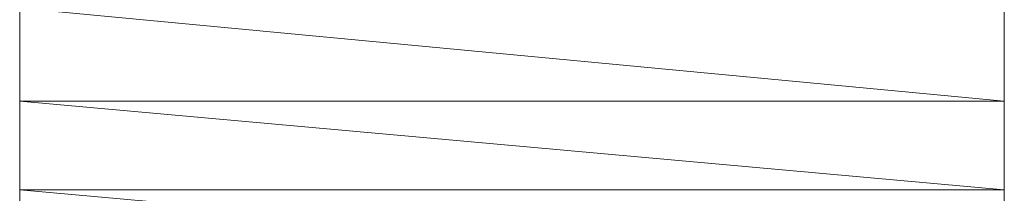
# Model space of a CAD drawing. Units: inches. Extents: x -463 to 616, y -326 to 292.
# Drawn here: x 106 to 106, y 143 to 144 of the extents above; entities that cross this region are included whole.
import ezdxf

# ---------------------------------------------------------------- set-up
doc = ezdxf.new("R2010")
doc.units = ezdxf.units.IN
doc.header["$MEASUREMENT"] = 0
doc.layers.add('图层 1', color=7, linetype='Continuous')

msp = doc.modelspace()

# ---------------------------------------------------------------- linework, layer by layer
at = {"layer": '图层 1', "lineweight": 0}
for points in [[(105.64557, 143.56441), (105.64557, 143.52218), (106.0932, 143.52218), (105.64557, 143.56441)], [(105.64557, 143.56441), (105.64557, 143.52218), (106.0932, 143.52218), (105.64557, 143.56441), (105.64557, 143.56441)], [(105.64557, 143.56441), (106.0932, 143.56441), (106.0932, 143.52218), (105.64557, 143.56441)], [(105.64557, 143.56441), (106.0932, 143.56441), (106.0932, 143.52218), (105.64557, 143.56441), (105.64557, 143.56441)], [(105.64557, 143.52218), (106.0932, 143.52218), (106.0932, 143.52218), (105.64557, 143.52218)], [(105.64557, 143.52218), (106.0932, 143.52218), (106.0932, 143.52218), (105.64557, 143.52218), (105.64557, 143.52218)], [(105.64557, 143.52218), (106.0932, 143.52218), (106.0932, 143.52218), (105.64557, 143.52218)], [(105.64557, 143.52218), (106.0932, 143.52218), (106.0932, 143.52218), (105.64557, 143.52218), (105.64557, 143.52218)], [(105.64557, 143.52218), (106.0932, 143.52218), (106.0932, 143.52218), (105.64557, 143.52218)], [(105.64557, 143.52218), (106.0932, 143.52218), (106.0932, 143.52218), (105.64557, 143.52218), (105.64557, 143.52218)], [(105.64557, 143.52218), (106.0932, 143.52218), (106.0932, 143.52218), (105.64557, 143.52218)], [(105.64557, 143.52218), (106.0932, 143.52218), (106.0932, 143.52218), (105.64557, 143.52218), (105.64557, 143.52218)], [(105.64557, 143.52218), (106.0932, 143.52218), (106.0932, 143.52218), (105.64557, 143.52218)], [(105.64557, 143.52218), (106.0932, 143.52218), (106.0932, 143.52218), (105.64557, 143.52218), (105.64557, 143.52218)], [(105.64557, 143.52218), (106.0932, 143.52218), (106.0932, 143.52218), (105.64557, 143.52218)], [(105.64557, 143.52218), (106.0932, 143.52218), (106.0932, 143.52218), (105.64557, 143.52218), (105.64557, 143.52218)], [(105.64557, 143.52218), (106.0932, 143.52218), (106.0932, 143.52218), (105.64557, 143.52218)], [(105.64557, 143.52218), (106.0932, 143.52218), (106.0932, 143.52218), (105.64557, 143.52218), (105.64557, 143.52218)], [(105.64557, 143.52218), (106.0932, 143.52218), (106.0932, 143.52218), (105.64557, 143.52218)], [(105.64557, 143.52218), (106.0932, 143.52218), (106.0932, 143.52218), (105.64557, 143.52218), (105.64557, 143.52218)], [(105.64557, 143.52218), (106.0932, 143.52218), (106.0932, 143.52218), (105.64557, 143.52218)], [(105.64557, 143.52218), (106.0932, 143.52218), (106.0932, 143.52218), (105.64557, 143.52218), (105.64557, 143.52218)], [(105.64557, 143.52218), (106.0932, 143.52218), (106.0932, 143.52218), (105.64557, 143.52218)], [(105.64557, 143.52218), (106.0932, 143.52218), (106.0932, 143.52218), (105.64557, 143.52218), (105.64557, 143.52218)], [(105.64557, 143.52218), (106.0932, 143.52218), (106.0932, 143.52218), (105.64557, 143.52218)], [(105.64557, 143.52218), (106.0932, 143.52218), (106.0932, 143.52218), (105.64557, 143.52218), (105.64557, 143.52218)], [(105.64557, 143.52218), (106.0932, 143.52218), (106.0932, 143.52218), (105.64557, 143.52218)], [(105.64557, 143.52218), (106.0932, 143.52218), (106.0932, 143.52218), (105.64557, 143.52218), (105.64557, 143.52218)], [(105.64557, 143.52218), (106.0932, 143.52218), (106.0932, 143.52218), (105.64557, 143.52218)], [(105.64557, 143.52218), (106.0932, 143.52218), (106.0932, 143.52218), (105.64557, 143.52218), (105.64557, 143.52218)], [(105.64557, 143.52218), (106.0932, 143.52218), (106.0932, 143.52218), (105.64557, 143.52218)], [(105.64557, 143.52218), (106.0932, 143.52218), (106.0932, 143.52218), (105.64557, 143.52218), (105.64557, 143.52218)], [(105.64557, 143.52218), (106.0932, 143.52218), (106.0932, 143.52218), (105.64557, 143.52218)], [(105.64557, 143.52218), (106.0932, 143.52218), (106.0932, 143.52218), (105.64557, 143.52218), (105.64557, 143.52218)], [(105.64557, 143.52218), (106.0932, 143.52218), (106.0932, 143.52218), (105.64557, 143.52218)], [(105.64557, 143.52218), (106.0932, 143.52218), (106.0932, 143.52218), (105.64557, 143.52218), (105.64557, 143.52218)], [(105.64557, 143.52218), (106.0932, 143.52218), (106.0932, 143.52218), (105.64557, 143.52218)], [(105.64557, 143.52218), (106.0932, 143.52218), (106.0932, 143.52218), (105.64557, 143.52218), (105.64557, 143.52218)], [(105.64557, 143.52218), (106.0932, 143.52218), (106.0932, 143.52218), (105.64557, 143.52218)], [(105.64557, 143.52218), (106.0932, 143.52218), (106.0932, 143.52218), (105.64557, 143.52218), (105.64557, 143.52218)], [(105.64557, 143.52218), (106.0932, 143.52218), (106.0932, 143.52218), (105.64557, 143.52218)], [(105.64557, 143.52218), (106.0932, 143.52218), (106.0932, 143.52218), (105.64557, 143.52218), (105.64557, 143.52218)], [(105.64557, 143.52218), (106.0932, 143.52218), (106.0932, 143.52218), (105.64557, 143.52218)], [(105.64557, 143.52218), (106.0932, 143.52218), (106.0932, 143.52218), (105.64557, 143.52218), (105.64557, 143.52218)], [(105.64557, 143.52218), (106.0932, 143.52218), (106.0932, 143.52218), (105.64557, 143.52218)], [(105.64557, 143.52218), (106.0932, 143.52218), (106.0932, 143.52218), (105.64557, 143.52218), (105.64557, 143.52218)], [(105.64557, 143.52218), (106.0932, 143.52218), (106.0932, 143.52218), (105.64557, 143.52218)], [(105.64557, 143.52218), (106.0932, 143.52218), (106.0932, 143.52218), (105.64557, 143.52218), (105.64557, 143.52218)], [(105.64557, 143.52218), (106.0932, 143.52218), (106.0932, 143.52218), (105.64557, 143.52218)], [(105.64557, 143.52218), (106.0932, 143.52218), (106.0932, 143.52218), (105.64557, 143.52218), (105.64557, 143.52218)], [(105.64557, 143.52218), (106.0932, 143.52218), (106.0932, 143.52218), (105.64557, 143.52218)], [(105.64557, 143.52218), (106.0932, 143.52218), (106.0932, 143.52218), (105.64557, 143.52218), (105.64557, 143.52218)], [(105.64557, 143.52218), (106.0932, 143.52218), (106.0932, 143.52218), (105.64557, 143.52218)], [(105.64557, 143.52218), (106.0932, 143.52218), (106.0932, 143.52218), (105.64557, 143.52218), (105.64557, 143.52218)], [(105.64557, 143.52218), (106.0932, 143.52218), (106.0932, 143.52218), (105.64557, 143.52218)], [(105.64557, 143.52218), (106.0932, 143.52218), (106.0932, 143.52218), (105.64557, 143.52218), (105.64557, 143.52218)], [(105.64557, 143.52218), (106.0932, 143.52218), (106.0932, 143.52218), (105.64557, 143.52218)], [(105.64557, 143.52218), (106.0932, 143.52218), (106.0932, 143.52218), (105.64557, 143.52218), (105.64557, 143.52218)], [(105.64557, 143.52218), (106.0932, 143.52218), (106.0932, 143.52218), (105.64557, 143.52218)], [(105.64557, 143.52218), (106.0932, 143.52218), (106.0932, 143.52218), (105.64557, 143.52218), (105.64557, 143.52218)], [(105.64557, 143.52218), (106.0932, 143.52218), (106.0932, 143.52218), (105.64557, 143.52218)], [(105.64557, 143.52218), (106.0932, 143.52218), (106.0932, 143.52218), (105.64557, 143.52218), (105.64557, 143.52218)], [(105.64557, 143.52218), (106.0932, 143.52218), (106.0932, 143.52218), (105.64557, 143.52218)], [(105.64557, 143.52218), (106.0932, 143.52218), (106.0932, 143.52218), (105.64557, 143.52218), (105.64557, 143.52218)], [(105.64557, 143.52218), (106.0932, 143.52218), (106.0932, 143.52218), (105.64557, 143.52218)], [(105.64557, 143.52218), (106.0932, 143.52218), (106.0932, 143.52218), (105.64557, 143.52218), (105.64557, 143.52218)], [(105.64557, 143.52218), (106.0932, 143.52218), (106.0932, 143.52218), (105.64557, 143.52218)], [(105.64557, 143.52218), (106.0932, 143.52218), (106.0932, 143.52218), (105.64557, 143.52218), (105.64557, 143.52218)], [(105.64557, 143.52218), (106.0932, 143.52218), (106.0932, 143.52218), (105.64557, 143.52218)], [(105.64557, 143.52218), (106.0932, 143.52218), (106.0932, 143.52218), (105.64557, 143.52218), (105.64557, 143.52218)], [(105.64557, 143.52218), (106.0932, 143.52218), (106.0932, 143.52218), (105.64557, 143.52218)], [(105.64557, 143.52218), (106.0932, 143.52218), (106.0932, 143.52218), (105.64557, 143.52218), (105.64557, 143.52218)], [(105.64557, 143.52218), (106.0932, 143.52218), (106.0932, 143.52218), (105.64557, 143.52218)], [(105.64557, 143.52218), (106.0932, 143.52218), (106.0932, 143.52218), (105.64557, 143.52218), (105.64557, 143.52218)], [(105.64557, 143.52218), (106.0932, 143.52218), (106.0932, 143.52218), (105.64557, 143.52218)], [(105.64557, 143.52218), (106.0932, 143.52218), (106.0932, 143.52218), (105.64557, 143.52218), (105.64557, 143.52218)], [(105.64557, 143.52218), (105.64557, 143.48206), (106.0932, 143.48206), (105.64557, 143.52218)], [(105.64557, 143.52218), (105.64557, 143.48206), (106.0932, 143.48206), (105.64557, 143.52218), (105.64557, 143.52218)], [(105.64557, 143.52218), (106.0932, 143.52218), (106.0932, 143.48206), (105.64557, 143.52218)], [(105.64557, 143.52218), (106.0932, 143.52218), (106.0932, 143.48206), (105.64557, 143.52218), (105.64557, 143.52218)], [(105.64557, 143.48206), (106.0932, 143.48206), (106.0932, 143.48206), (105.64557, 143.48206)], [(105.64557, 143.48206), (106.0932, 143.48206), (106.0932, 143.48206), (105.64557, 143.48206), (105.64557, 143.48206)], [(105.64557, 143.48206), (106.0932, 143.48206), (106.0932, 143.48206), (105.64557, 143.48206)], [(105.64557, 143.48206), (106.0932, 143.48206), (106.0932, 143.48206), (105.64557, 143.48206), (105.64557, 143.48206)], [(105.64557, 143.48206), (106.0932, 143.48206), (106.0932, 143.48206), (105.64557, 143.48206)], [(105.64557, 143.48206), (106.0932, 143.48206), (106.0932, 143.48206), (105.64557, 143.48206), (105.64557, 143.48206)], [(105.64557, 143.48206), (106.0932, 143.48206), (106.0932, 143.48206), (105.64557, 143.48206)], [(105.64557, 143.48206), (106.0932, 143.48206), (106.0932, 143.48206), (105.64557, 143.48206), (105.64557, 143.48206)], [(105.64557, 143.48206), (106.0932, 143.48206), (106.0932, 143.48206), (105.64557, 143.48206)], [(105.64557, 143.48206), (106.0932, 143.48206), (106.0932, 143.48206), (105.64557, 143.48206), (105.64557, 143.48206)], [(105.64557, 143.48206), (106.0932, 143.48206), (106.0932, 143.48206), (105.64557, 143.48206)], [(105.64557, 143.48206), (106.0932, 143.48206), (106.0932, 143.48206), (105.64557, 143.48206), (105.64557, 143.48206)], [(105.64557, 143.48206), (106.0932, 143.48206), (106.0932, 143.48206), (105.64557, 143.48206)], [(105.64557, 143.48206), (106.0932, 143.48206), (106.0932, 143.48206), (105.64557, 143.48206), (105.64557, 143.48206)], [(105.64557, 143.48206), (106.0932, 143.48206), (106.0932, 143.48206), (105.64557, 143.48206)], [(105.64557, 143.48206), (106.0932, 143.48206), (106.0932, 143.48206), (105.64557, 143.48206), (105.64557, 143.48206)], [(105.64557, 143.48206), (106.0932, 143.48206), (106.0932, 143.48206), (105.64557, 143.48206)], [(105.64557, 143.48206), (106.0932, 143.48206), (106.0932, 143.48206), (105.64557, 143.48206), (105.64557, 143.48206)], [(105.64557, 143.48206), (106.0932, 143.48206), (106.0932, 143.48206), (105.64557, 143.48206)], [(105.64557, 143.48206), (106.0932, 143.48206), (106.0932, 143.48206), (105.64557, 143.48206), (105.64557, 143.48206)], [(105.64557, 143.48206), (106.0932, 143.48206), (106.0932, 143.48206), (105.64557, 143.48206)], [(105.64557, 143.48206), (106.0932, 143.48206), (106.0932, 143.48206), (105.64557, 143.48206), (105.64557, 143.48206)], [(105.64557, 143.48206), (106.0932, 143.48206), (106.0932, 143.48206), (105.64557, 143.48206)], [(105.64557, 143.48206), (106.0932, 143.48206), (106.0932, 143.48206), (105.64557, 143.48206), (105.64557, 143.48206)], [(105.64557, 143.48206), (106.0932, 143.48206), (106.0932, 143.48206), (105.64557, 143.48206)], [(105.64557, 143.48206), (106.0932, 143.48206), (106.0932, 143.48206), (105.64557, 143.48206), (105.64557, 143.48206)], [(105.64557, 143.48206), (106.0932, 143.48206), (106.0932, 143.48206), (105.64557, 143.48206)], [(105.64557, 143.48206), (106.0932, 143.48206), (106.0932, 143.48206), (105.64557, 143.48206), (105.64557, 143.48206)], [(105.64557, 143.48206), (106.0932, 143.48206), (106.0932, 143.48206), (105.64557, 143.48206)], [(105.64557, 143.48206), (106.0932, 143.48206), (106.0932, 143.48206), (105.64557, 143.48206), (105.64557, 143.48206)], [(105.64557, 143.48206), (106.0932, 143.48206), (106.0932, 143.48206), (105.64557, 143.48206)], [(105.64557, 143.48206), (106.0932, 143.48206), (106.0932, 143.48206), (105.64557, 143.48206), (105.64557, 143.48206)], [(105.64557, 143.48206), (106.0932, 143.48206), (106.0932, 143.48206), (105.64557, 143.48206)], [(105.64557, 143.48206), (106.0932, 143.48206), (106.0932, 143.48206), (105.64557, 143.48206), (105.64557, 143.48206)], [(105.64557, 143.48206), (106.0932, 143.48206), (106.0932, 143.48206), (105.64557, 143.48206)], [(105.64557, 143.48206), (106.0932, 143.48206), (106.0932, 143.48206), (105.64557, 143.48206), (105.64557, 143.48206)], [(105.64557, 143.48206), (106.0932, 143.48206), (106.0932, 143.48206), (105.64557, 143.48206)], [(105.64557, 143.48206), (106.0932, 143.48206), (106.0932, 143.48206), (105.64557, 143.48206), (105.64557, 143.48206)], [(105.64557, 143.48206), (106.0932, 143.48206), (106.0932, 143.48206), (105.64557, 143.48206)], [(105.64557, 143.48206), (106.0932, 143.48206), (106.0932, 143.48206), (105.64557, 143.48206), (105.64557, 143.48206)], [(105.64557, 143.48206), (105.64557, 143.44194), (106.0932, 143.44194), (105.64557, 143.48206)], [(105.64557, 143.48206), (105.64557, 143.44194), (106.0932, 143.44194), (105.64557, 143.48206), (105.64557, 143.48206)], [(105.64557, 143.48206), (106.0932, 143.48206), (106.0932, 143.44194), (105.64557, 143.48206)], [(105.64557, 143.48206), (106.0932, 143.48206), (106.0932, 143.44194), (105.64557, 143.48206), (105.64557, 143.48206)]]:
    msp.add_lwpolyline(points, dxfattribs=at)
for points, knots in [([(105.64557, 143.52218), (105.64557, 143.52218), (105.64557, 143.52218), (105.64557, 143.52218), (105.64557, 143.52218), (106.0932, 143.52218), (106.0932, 143.52218), (106.0932, 143.52218), (105.64557, 143.52218), (105.64557, 143.52218)], [0, 0, 0, 0, 1, 1, 1, 2, 2, 2, 3, 3, 3, 3]), ([(105.64557, 143.52218), (105.64557, 143.52218), (105.64557, 143.52218), (105.64557, 143.52218), (105.64557, 143.52218), (106.0932, 143.52218), (106.0932, 143.52218), (106.0932, 143.52218), (105.64557, 143.52218), (105.64557, 143.52218), (105.64557, 143.52218), (105.64557, 143.52218), (105.64557, 143.52218)], [0, 0, 0, 0, 1, 1, 1, 2, 2, 2, 3, 3, 3, 4, 4, 4, 4]), ([(105.64557, 143.52218), (105.64557, 143.52218), (105.64557, 143.52218), (105.64557, 143.52218), (105.64557, 143.52218), (106.0932, 143.52218), (106.0932, 143.52218), (106.0932, 143.52218), (105.64557, 143.52218), (105.64557, 143.52218)], [0, 0, 0, 0, 1, 1, 1, 2, 2, 2, 3, 3, 3, 3]), ([(105.64557, 143.52218), (105.64557, 143.52218), (105.64557, 143.52218), (105.64557, 143.52218), (105.64557, 143.52218), (106.0932, 143.52218), (106.0932, 143.52218), (106.0932, 143.52218), (105.64557, 143.52218), (105.64557, 143.52218), (105.64557, 143.52218), (105.64557, 143.52218), (105.64557, 143.52218)], [0, 0, 0, 0, 1, 1, 1, 2, 2, 2, 3, 3, 3, 4, 4, 4, 4]), ([(105.64557, 143.52218), (105.64557, 143.52218), (105.64557, 143.52218), (105.64557, 143.52218), (105.64557, 143.52218), (106.0932, 143.52218), (106.0932, 143.52218), (106.0932, 143.52218), (105.64557, 143.52218), (105.64557, 143.52218)], [0, 0, 0, 0, 1, 1, 1, 2, 2, 2, 3, 3, 3, 3]), ([(105.64557, 143.52218), (105.64557, 143.52218), (105.64557, 143.52218), (105.64557, 143.52218), (105.64557, 143.52218), (106.0932, 143.52218), (106.0932, 143.52218), (106.0932, 143.52218), (105.64557, 143.52218), (105.64557, 143.52218), (105.64557, 143.52218), (105.64557, 143.52218), (105.64557, 143.52218)], [0, 0, 0, 0, 1, 1, 1, 2, 2, 2, 3, 3, 3, 4, 4, 4, 4]), ([(105.64557, 143.52218), (105.64557, 143.52218), (105.64557, 143.52218), (105.64557, 143.52218), (105.64557, 143.52218), (106.0932, 143.52218), (106.0932, 143.52218), (106.0932, 143.52218), (105.64557, 143.52218), (105.64557, 143.52218)], [0, 0, 0, 0, 1, 1, 1, 2, 2, 2, 3, 3, 3, 3]), ([(105.64557, 143.52218), (105.64557, 143.52218), (105.64557, 143.52218), (105.64557, 143.52218), (105.64557, 143.52218), (106.0932, 143.52218), (106.0932, 143.52218), (106.0932, 143.52218), (105.64557, 143.52218), (105.64557, 143.52218), (105.64557, 143.52218), (105.64557, 143.52218), (105.64557, 143.52218)], [0, 0, 0, 0, 1, 1, 1, 2, 2, 2, 3, 3, 3, 4, 4, 4, 4]), ([(105.64557, 143.52218), (105.64557, 143.52218), (105.64557, 143.52218), (105.64557, 143.52218), (105.64557, 143.52218), (106.0932, 143.52218), (106.0932, 143.52218), (106.0932, 143.52218), (105.64557, 143.52218), (105.64557, 143.52218)], [0, 0, 0, 0, 1, 1, 1, 2, 2, 2, 3, 3, 3, 3]), ([(105.64557, 143.52218), (105.64557, 143.52218), (105.64557, 143.52218), (105.64557, 143.52218), (105.64557, 143.52218), (106.0932, 143.52218), (106.0932, 143.52218), (106.0932, 143.52218), (105.64557, 143.52218), (105.64557, 143.52218), (105.64557, 143.52218), (105.64557, 143.52218), (105.64557, 143.52218)], [0, 0, 0, 0, 1, 1, 1, 2, 2, 2, 3, 3, 3, 4, 4, 4, 4]), ([(105.64557, 143.52218), (105.64557, 143.52218), (105.64557, 143.52218), (105.64557, 143.52218), (105.64557, 143.52218), (106.0932, 143.52218), (106.0932, 143.52218), (106.0932, 143.52218), (105.64557, 143.52218), (105.64557, 143.52218)], [0, 0, 0, 0, 1, 1, 1, 2, 2, 2, 3, 3, 3, 3]), ([(105.64557, 143.52218), (105.64557, 143.52218), (105.64557, 143.52218), (105.64557, 143.52218), (105.64557, 143.52218), (106.0932, 143.52218), (106.0932, 143.52218), (106.0932, 143.52218), (105.64557, 143.52218), (105.64557, 143.52218), (105.64557, 143.52218), (105.64557, 143.52218), (105.64557, 143.52218)], [0, 0, 0, 0, 1, 1, 1, 2, 2, 2, 3, 3, 3, 4, 4, 4, 4]), ([(105.64557, 143.52218), (105.64557, 143.52218), (105.64557, 143.52218), (105.64557, 143.52218), (105.64557, 143.52218), (106.0932, 143.52218), (106.0932, 143.52218), (106.0932, 143.52218), (105.64557, 143.52218), (105.64557, 143.52218)], [0, 0, 0, 0, 1, 1, 1, 2, 2, 2, 3, 3, 3, 3]), ([(105.64557, 143.52218), (105.64557, 143.52218), (105.64557, 143.52218), (105.64557, 143.52218), (105.64557, 143.52218), (106.0932, 143.52218), (106.0932, 143.52218), (106.0932, 143.52218), (105.64557, 143.52218), (105.64557, 143.52218), (105.64557, 143.52218), (105.64557, 143.52218), (105.64557, 143.52218)], [0, 0, 0, 0, 1, 1, 1, 2, 2, 2, 3, 3, 3, 4, 4, 4, 4]), ([(105.64557, 143.52218), (105.64557, 143.52218), (105.64557, 143.52218), (105.64557, 143.52218), (105.64557, 143.52218), (106.0932, 143.52218), (106.0932, 143.52218), (106.0932, 143.52218), (105.64557, 143.52218), (105.64557, 143.52218)], [0, 0, 0, 0, 1, 1, 1, 2, 2, 2, 3, 3, 3, 3]), ([(105.64557, 143.52218), (105.64557, 143.52218), (105.64557, 143.52218), (105.64557, 143.52218), (105.64557, 143.52218), (106.0932, 143.52218), (106.0932, 143.52218), (106.0932, 143.52218), (105.64557, 143.52218), (105.64557, 143.52218), (105.64557, 143.52218), (105.64557, 143.52218), (105.64557, 143.52218)], [0, 0, 0, 0, 1, 1, 1, 2, 2, 2, 3, 3, 3, 4, 4, 4, 4]), ([(105.64557, 143.52218), (105.64557, 143.52218), (105.64557, 143.52218), (105.64557, 143.52218), (105.64557, 143.52218), (106.0932, 143.52218), (106.0932, 143.52218), (106.0932, 143.52218), (105.64557, 143.52218), (105.64557, 143.52218)], [0, 0, 0, 0, 1, 1, 1, 2, 2, 2, 3, 3, 3, 3]), ([(105.64557, 143.52218), (105.64557, 143.52218), (105.64557, 143.52218), (105.64557, 143.52218), (105.64557, 143.52218), (106.0932, 143.52218), (106.0932, 143.52218), (106.0932, 143.52218), (105.64557, 143.52218), (105.64557, 143.52218), (105.64557, 143.52218), (105.64557, 143.52218), (105.64557, 143.52218)], [0, 0, 0, 0, 1, 1, 1, 2, 2, 2, 3, 3, 3, 4, 4, 4, 4]), ([(105.64557, 143.52218), (105.64557, 143.52218), (105.64557, 143.52218), (105.64557, 143.52218), (105.64557, 143.52218), (106.0932, 143.52218), (106.0932, 143.52218), (106.0932, 143.52218), (105.64557, 143.52218), (105.64557, 143.52218)], [0, 0, 0, 0, 1, 1, 1, 2, 2, 2, 3, 3, 3, 3]), ([(105.64557, 143.52218), (105.64557, 143.52218), (105.64557, 143.52218), (105.64557, 143.52218), (105.64557, 143.52218), (106.0932, 143.52218), (106.0932, 143.52218), (106.0932, 143.52218), (105.64557, 143.52218), (105.64557, 143.52218), (105.64557, 143.52218), (105.64557, 143.52218), (105.64557, 143.52218)], [0, 0, 0, 0, 1, 1, 1, 2, 2, 2, 3, 3, 3, 4, 4, 4, 4]), ([(105.64557, 143.52218), (105.64557, 143.52218), (105.64557, 143.52218), (105.64557, 143.52218), (105.64557, 143.52218), (106.0932, 143.52218), (106.0932, 143.52218), (106.0932, 143.52218), (105.64557, 143.52218), (105.64557, 143.52218)], [0, 0, 0, 0, 1, 1, 1, 2, 2, 2, 3, 3, 3, 3]), ([(105.64557, 143.52218), (105.64557, 143.52218), (105.64557, 143.52218), (105.64557, 143.52218), (105.64557, 143.52218), (106.0932, 143.52218), (106.0932, 143.52218), (106.0932, 143.52218), (105.64557, 143.52218), (105.64557, 143.52218), (105.64557, 143.52218), (105.64557, 143.52218), (105.64557, 143.52218)], [0, 0, 0, 0, 1, 1, 1, 2, 2, 2, 3, 3, 3, 4, 4, 4, 4]), ([(105.64557, 143.52218), (105.64557, 143.52218), (105.64557, 143.52218), (105.64557, 143.52218), (105.64557, 143.52218), (106.0932, 143.52218), (106.0932, 143.52218), (106.0932, 143.52218), (105.64557, 143.52218), (105.64557, 143.52218)], [0, 0, 0, 0, 1, 1, 1, 2, 2, 2, 3, 3, 3, 3]), ([(105.64557, 143.52218), (105.64557, 143.52218), (105.64557, 143.52218), (105.64557, 143.52218), (105.64557, 143.52218), (106.0932, 143.52218), (106.0932, 143.52218), (106.0932, 143.52218), (105.64557, 143.52218), (105.64557, 143.52218), (105.64557, 143.52218), (105.64557, 143.52218), (105.64557, 143.52218)], [0, 0, 0, 0, 1, 1, 1, 2, 2, 2, 3, 3, 3, 4, 4, 4, 4]), ([(105.64557, 143.52218), (105.64557, 143.52218), (105.64557, 143.52218), (105.64557, 143.52218), (105.64557, 143.52218), (106.0932, 143.52218), (106.0932, 143.52218), (106.0932, 143.52218), (105.64557, 143.52218), (105.64557, 143.52218)], [0, 0, 0, 0, 1, 1, 1, 2, 2, 2, 3, 3, 3, 3]), ([(105.64557, 143.52218), (105.64557, 143.52218), (105.64557, 143.52218), (105.64557, 143.52218), (105.64557, 143.52218), (106.0932, 143.52218), (106.0932, 143.52218), (106.0932, 143.52218), (105.64557, 143.52218), (105.64557, 143.52218), (105.64557, 143.52218), (105.64557, 143.52218), (105.64557, 143.52218)], [0, 0, 0, 0, 1, 1, 1, 2, 2, 2, 3, 3, 3, 4, 4, 4, 4]), ([(105.64557, 143.52218), (105.64557, 143.52218), (105.64557, 143.52218), (105.64557, 143.52218), (105.64557, 143.52218), (106.0932, 143.52218), (106.0932, 143.52218), (106.0932, 143.52218), (105.64557, 143.52218), (105.64557, 143.52218)], [0, 0, 0, 0, 1, 1, 1, 2, 2, 2, 3, 3, 3, 3]), ([(105.64557, 143.52218), (105.64557, 143.52218), (105.64557, 143.52218), (105.64557, 143.52218), (105.64557, 143.52218), (106.0932, 143.52218), (106.0932, 143.52218), (106.0932, 143.52218), (105.64557, 143.52218), (105.64557, 143.52218), (105.64557, 143.52218), (105.64557, 143.52218), (105.64557, 143.52218)], [0, 0, 0, 0, 1, 1, 1, 2, 2, 2, 3, 3, 3, 4, 4, 4, 4]), ([(105.64557, 143.52218), (105.64557, 143.52218), (105.64557, 143.52218), (105.64557, 143.52218), (105.64557, 143.52218), (106.0932, 143.52218), (106.0932, 143.52218), (106.0932, 143.52218), (105.64557, 143.52218), (105.64557, 143.52218)], [0, 0, 0, 0, 1, 1, 1, 2, 2, 2, 3, 3, 3, 3]), ([(105.64557, 143.52218), (105.64557, 143.52218), (105.64557, 143.52218), (105.64557, 143.52218), (105.64557, 143.52218), (106.0932, 143.52218), (106.0932, 143.52218), (106.0932, 143.52218), (105.64557, 143.52218), (105.64557, 143.52218), (105.64557, 143.52218), (105.64557, 143.52218), (105.64557, 143.52218)], [0, 0, 0, 0, 1, 1, 1, 2, 2, 2, 3, 3, 3, 4, 4, 4, 4]), ([(105.64557, 143.52218), (105.64557, 143.52218), (105.64557, 143.52218), (105.64557, 143.52218), (105.64557, 143.52218), (106.0932, 143.52218), (106.0932, 143.52218), (106.0932, 143.52218), (105.64557, 143.52218), (105.64557, 143.52218)], [0, 0, 0, 0, 1, 1, 1, 2, 2, 2, 3, 3, 3, 3]), ([(105.64557, 143.52218), (105.64557, 143.52218), (105.64557, 143.52218), (105.64557, 143.52218), (105.64557, 143.52218), (106.0932, 143.52218), (106.0932, 143.52218), (106.0932, 143.52218), (105.64557, 143.52218), (105.64557, 143.52218), (105.64557, 143.52218), (105.64557, 143.52218), (105.64557, 143.52218)], [0, 0, 0, 0, 1, 1, 1, 2, 2, 2, 3, 3, 3, 4, 4, 4, 4]), ([(105.64557, 143.52218), (105.64557, 143.52218), (105.64557, 143.52218), (105.64557, 143.52218), (105.64557, 143.52218), (106.0932, 143.52218), (106.0932, 143.52218), (106.0932, 143.52218), (105.64557, 143.52218), (105.64557, 143.52218)], [0, 0, 0, 0, 1, 1, 1, 2, 2, 2, 3, 3, 3, 3]), ([(105.64557, 143.52218), (105.64557, 143.52218), (105.64557, 143.52218), (105.64557, 143.52218), (105.64557, 143.52218), (106.0932, 143.52218), (106.0932, 143.52218), (106.0932, 143.52218), (105.64557, 143.52218), (105.64557, 143.52218), (105.64557, 143.52218), (105.64557, 143.52218), (105.64557, 143.52218)], [0, 0, 0, 0, 1, 1, 1, 2, 2, 2, 3, 3, 3, 4, 4, 4, 4]), ([(105.64557, 143.52218), (105.64557, 143.52218), (105.64557, 143.52218), (105.64557, 143.52218), (105.64557, 143.52218), (106.0932, 143.52218), (106.0932, 143.52218), (106.0932, 143.52218), (105.64557, 143.52218), (105.64557, 143.52218)], [0, 0, 0, 0, 1, 1, 1, 2, 2, 2, 3, 3, 3, 3]), ([(105.64557, 143.52218), (105.64557, 143.52218), (105.64557, 143.52218), (105.64557, 143.52218), (105.64557, 143.52218), (106.0932, 143.52218), (106.0932, 143.52218), (106.0932, 143.52218), (105.64557, 143.52218), (105.64557, 143.52218), (105.64557, 143.52218), (105.64557, 143.52218), (105.64557, 143.52218)], [0, 0, 0, 0, 1, 1, 1, 2, 2, 2, 3, 3, 3, 4, 4, 4, 4]), ([(105.64557, 143.52218), (105.64557, 143.52218), (105.64557, 143.52218), (105.64557, 143.52218), (105.64557, 143.52218), (106.0932, 143.52218), (106.0932, 143.52218), (106.0932, 143.52218), (105.64557, 143.52218), (105.64557, 143.52218)], [0, 0, 0, 0, 1, 1, 1, 2, 2, 2, 3, 3, 3, 3]), ([(105.64557, 143.52218), (105.64557, 143.52218), (105.64557, 143.52218), (105.64557, 143.52218), (105.64557, 143.52218), (106.0932, 143.52218), (106.0932, 143.52218), (106.0932, 143.52218), (105.64557, 143.52218), (105.64557, 143.52218), (105.64557, 143.52218), (105.64557, 143.52218), (105.64557, 143.52218)], [0, 0, 0, 0, 1, 1, 1, 2, 2, 2, 3, 3, 3, 4, 4, 4, 4]), ([(105.64557, 143.52218), (105.64557, 143.52218), (105.64557, 143.52218), (105.64557, 143.52218), (105.64557, 143.52218), (106.0932, 143.52218), (106.0932, 143.52218), (106.0932, 143.52218), (105.64557, 143.52218), (105.64557, 143.52218)], [0, 0, 0, 0, 1, 1, 1, 2, 2, 2, 3, 3, 3, 3]), ([(105.64557, 143.52218), (105.64557, 143.52218), (105.64557, 143.52218), (105.64557, 143.52218), (105.64557, 143.52218), (106.0932, 143.52218), (106.0932, 143.52218), (106.0932, 143.52218), (105.64557, 143.52218), (105.64557, 143.52218), (105.64557, 143.52218), (105.64557, 143.52218), (105.64557, 143.52218)], [0, 0, 0, 0, 1, 1, 1, 2, 2, 2, 3, 3, 3, 4, 4, 4, 4]), ([(105.64557, 143.52218), (105.64557, 143.52218), (105.64557, 143.52218), (105.64557, 143.52218), (105.64557, 143.52218), (106.0932, 143.52218), (106.0932, 143.52218), (106.0932, 143.52218), (105.64557, 143.52218), (105.64557, 143.52218)], [0, 0, 0, 0, 1, 1, 1, 2, 2, 2, 3, 3, 3, 3]), ([(105.64557, 143.52218), (105.64557, 143.52218), (105.64557, 143.52218), (105.64557, 143.52218), (105.64557, 143.52218), (106.0932, 143.52218), (106.0932, 143.52218), (106.0932, 143.52218), (105.64557, 143.52218), (105.64557, 143.52218), (105.64557, 143.52218), (105.64557, 143.52218), (105.64557, 143.52218)], [0, 0, 0, 0, 1, 1, 1, 2, 2, 2, 3, 3, 3, 4, 4, 4, 4]), ([(105.64557, 143.52218), (105.64557, 143.52218), (105.64557, 143.52218), (105.64557, 143.52218), (105.64557, 143.52218), (106.0932, 143.52218), (106.0932, 143.52218), (106.0932, 143.52218), (105.64557, 143.52218), (105.64557, 143.52218)], [0, 0, 0, 0, 1, 1, 1, 2, 2, 2, 3, 3, 3, 3]), ([(105.64557, 143.52218), (105.64557, 143.52218), (105.64557, 143.52218), (105.64557, 143.52218), (105.64557, 143.52218), (106.0932, 143.52218), (106.0932, 143.52218), (106.0932, 143.52218), (105.64557, 143.52218), (105.64557, 143.52218), (105.64557, 143.52218), (105.64557, 143.52218), (105.64557, 143.52218)], [0, 0, 0, 0, 1, 1, 1, 2, 2, 2, 3, 3, 3, 4, 4, 4, 4]), ([(105.64557, 143.52218), (105.64557, 143.52218), (105.64557, 143.52218), (105.64557, 143.52218), (105.64557, 143.52218), (106.0932, 143.52218), (106.0932, 143.52218), (106.0932, 143.52218), (105.64557, 143.52218), (105.64557, 143.52218)], [0, 0, 0, 0, 1, 1, 1, 2, 2, 2, 3, 3, 3, 3]), ([(105.64557, 143.52218), (105.64557, 143.52218), (105.64557, 143.52218), (105.64557, 143.52218), (105.64557, 143.52218), (106.0932, 143.52218), (106.0932, 143.52218), (106.0932, 143.52218), (105.64557, 143.52218), (105.64557, 143.52218), (105.64557, 143.52218), (105.64557, 143.52218), (105.64557, 143.52218)], [0, 0, 0, 0, 1, 1, 1, 2, 2, 2, 3, 3, 3, 4, 4, 4, 4]), ([(105.64557, 143.52218), (105.64557, 143.52218), (105.64557, 143.52218), (105.64557, 143.52218), (105.64557, 143.52218), (106.0932, 143.52218), (106.0932, 143.52218), (106.0932, 143.52218), (105.64557, 143.52218), (105.64557, 143.52218)], [0, 0, 0, 0, 1, 1, 1, 2, 2, 2, 3, 3, 3, 3]), ([(105.64557, 143.52218), (105.64557, 143.52218), (105.64557, 143.52218), (105.64557, 143.52218), (105.64557, 143.52218), (106.0932, 143.52218), (106.0932, 143.52218), (106.0932, 143.52218), (105.64557, 143.52218), (105.64557, 143.52218), (105.64557, 143.52218), (105.64557, 143.52218), (105.64557, 143.52218)], [0, 0, 0, 0, 1, 1, 1, 2, 2, 2, 3, 3, 3, 4, 4, 4, 4]), ([(105.64557, 143.52218), (105.64557, 143.52218), (105.64557, 143.52218), (105.64557, 143.52218), (105.64557, 143.52218), (106.0932, 143.52218), (106.0932, 143.52218), (106.0932, 143.52218), (105.64557, 143.52218), (105.64557, 143.52218)], [0, 0, 0, 0, 1, 1, 1, 2, 2, 2, 3, 3, 3, 3]), ([(105.64557, 143.52218), (105.64557, 143.52218), (105.64557, 143.52218), (105.64557, 143.52218), (105.64557, 143.52218), (106.0932, 143.52218), (106.0932, 143.52218), (106.0932, 143.52218), (105.64557, 143.52218), (105.64557, 143.52218), (105.64557, 143.52218), (105.64557, 143.52218), (105.64557, 143.52218)], [0, 0, 0, 0, 1, 1, 1, 2, 2, 2, 3, 3, 3, 4, 4, 4, 4]), ([(105.64557, 143.52218), (105.64557, 143.52218), (105.64557, 143.52218), (105.64557, 143.52218), (105.64557, 143.52218), (106.0932, 143.52218), (106.0932, 143.52218), (106.0932, 143.52218), (105.64557, 143.52218), (105.64557, 143.52218)], [0, 0, 0, 0, 1, 1, 1, 2, 2, 2, 3, 3, 3, 3]), ([(105.64557, 143.52218), (105.64557, 143.52218), (105.64557, 143.52218), (105.64557, 143.52218), (105.64557, 143.52218), (106.0932, 143.52218), (106.0932, 143.52218), (106.0932, 143.52218), (105.64557, 143.52218), (105.64557, 143.52218), (105.64557, 143.52218), (105.64557, 143.52218), (105.64557, 143.52218)], [0, 0, 0, 0, 1, 1, 1, 2, 2, 2, 3, 3, 3, 4, 4, 4, 4]), ([(105.64557, 143.52218), (105.64557, 143.52218), (105.64557, 143.52218), (105.64557, 143.52218), (105.64557, 143.52218), (106.0932, 143.52218), (106.0932, 143.52218), (106.0932, 143.52218), (105.64557, 143.52218), (105.64557, 143.52218)], [0, 0, 0, 0, 1, 1, 1, 2, 2, 2, 3, 3, 3, 3]), ([(105.64557, 143.52218), (105.64557, 143.52218), (105.64557, 143.52218), (105.64557, 143.52218), (105.64557, 143.52218), (106.0932, 143.52218), (106.0932, 143.52218), (106.0932, 143.52218), (105.64557, 143.52218), (105.64557, 143.52218), (105.64557, 143.52218), (105.64557, 143.52218), (105.64557, 143.52218)], [0, 0, 0, 0, 1, 1, 1, 2, 2, 2, 3, 3, 3, 4, 4, 4, 4]), ([(105.64557, 143.52218), (105.64557, 143.52218), (105.64557, 143.52218), (105.64557, 143.52218), (105.64557, 143.52218), (106.0932, 143.52218), (106.0932, 143.52218), (106.0932, 143.52218), (105.64557, 143.52218), (105.64557, 143.52218)], [0, 0, 0, 0, 1, 1, 1, 2, 2, 2, 3, 3, 3, 3]), ([(105.64557, 143.52218), (105.64557, 143.52218), (105.64557, 143.52218), (105.64557, 143.52218), (105.64557, 143.52218), (106.0932, 143.52218), (106.0932, 143.52218), (106.0932, 143.52218), (105.64557, 143.52218), (105.64557, 143.52218), (105.64557, 143.52218), (105.64557, 143.52218), (105.64557, 143.52218)], [0, 0, 0, 0, 1, 1, 1, 2, 2, 2, 3, 3, 3, 4, 4, 4, 4]), ([(105.64557, 143.52218), (105.64557, 143.52218), (105.64557, 143.52218), (105.64557, 143.52218), (105.64557, 143.52218), (106.0932, 143.52218), (106.0932, 143.52218), (106.0932, 143.52218), (105.64557, 143.52218), (105.64557, 143.52218)], [0, 0, 0, 0, 1, 1, 1, 2, 2, 2, 3, 3, 3, 3]), ([(105.64557, 143.52218), (105.64557, 143.52218), (105.64557, 143.52218), (105.64557, 143.52218), (105.64557, 143.52218), (106.0932, 143.52218), (106.0932, 143.52218), (106.0932, 143.52218), (105.64557, 143.52218), (105.64557, 143.52218), (105.64557, 143.52218), (105.64557, 143.52218), (105.64557, 143.52218)], [0, 0, 0, 0, 1, 1, 1, 2, 2, 2, 3, 3, 3, 4, 4, 4, 4]), ([(105.64557, 143.52218), (105.64557, 143.52218), (105.64557, 143.52218), (105.64557, 143.52218), (105.64557, 143.52218), (106.0932, 143.52218), (106.0932, 143.52218), (106.0932, 143.52218), (105.64557, 143.52218), (105.64557, 143.52218)], [0, 0, 0, 0, 1, 1, 1, 2, 2, 2, 3, 3, 3, 3]), ([(105.64557, 143.52218), (105.64557, 143.52218), (105.64557, 143.52218), (105.64557, 143.52218), (105.64557, 143.52218), (106.0932, 143.52218), (106.0932, 143.52218), (106.0932, 143.52218), (105.64557, 143.52218), (105.64557, 143.52218), (105.64557, 143.52218), (105.64557, 143.52218), (105.64557, 143.52218)], [0, 0, 0, 0, 1, 1, 1, 2, 2, 2, 3, 3, 3, 4, 4, 4, 4]), ([(105.64557, 143.52218), (105.64557, 143.52218), (105.64557, 143.52218), (105.64557, 143.52218), (105.64557, 143.52218), (106.0932, 143.52218), (106.0932, 143.52218), (106.0932, 143.52218), (105.64557, 143.52218), (105.64557, 143.52218)], [0, 0, 0, 0, 1, 1, 1, 2, 2, 2, 3, 3, 3, 3]), ([(105.64557, 143.52218), (105.64557, 143.52218), (105.64557, 143.52218), (105.64557, 143.52218), (105.64557, 143.52218), (106.0932, 143.52218), (106.0932, 143.52218), (106.0932, 143.52218), (105.64557, 143.52218), (105.64557, 143.52218), (105.64557, 143.52218), (105.64557, 143.52218), (105.64557, 143.52218)], [0, 0, 0, 0, 1, 1, 1, 2, 2, 2, 3, 3, 3, 4, 4, 4, 4]), ([(105.64557, 143.52218), (105.64557, 143.52218), (105.64557, 143.52218), (105.64557, 143.52218), (105.64557, 143.52218), (106.0932, 143.52218), (106.0932, 143.52218), (106.0932, 143.52218), (105.64557, 143.52218), (105.64557, 143.52218)], [0, 0, 0, 0, 1, 1, 1, 2, 2, 2, 3, 3, 3, 3]), ([(105.64557, 143.52218), (105.64557, 143.52218), (105.64557, 143.52218), (105.64557, 143.52218), (105.64557, 143.52218), (106.0932, 143.52218), (106.0932, 143.52218), (106.0932, 143.52218), (105.64557, 143.52218), (105.64557, 143.52218), (105.64557, 143.52218), (105.64557, 143.52218), (105.64557, 143.52218)], [0, 0, 0, 0, 1, 1, 1, 2, 2, 2, 3, 3, 3, 4, 4, 4, 4]), ([(105.64557, 143.52218), (105.64557, 143.52218), (105.64557, 143.52218), (105.64557, 143.52218), (105.64557, 143.52218), (106.0932, 143.52218), (106.0932, 143.52218), (106.0932, 143.52218), (105.64557, 143.52218), (105.64557, 143.52218)], [0, 0, 0, 0, 1, 1, 1, 2, 2, 2, 3, 3, 3, 3]), ([(105.64557, 143.52218), (105.64557, 143.52218), (105.64557, 143.52218), (105.64557, 143.52218), (105.64557, 143.52218), (106.0932, 143.52218), (106.0932, 143.52218), (106.0932, 143.52218), (105.64557, 143.52218), (105.64557, 143.52218), (105.64557, 143.52218), (105.64557, 143.52218), (105.64557, 143.52218)], [0, 0, 0, 0, 1, 1, 1, 2, 2, 2, 3, 3, 3, 4, 4, 4, 4]), ([(105.64557, 143.52218), (105.64557, 143.52218), (105.64557, 143.52218), (105.64557, 143.52218), (105.64557, 143.52218), (106.0932, 143.52218), (106.0932, 143.52218), (106.0932, 143.52218), (105.64557, 143.52218), (105.64557, 143.52218)], [0, 0, 0, 0, 1, 1, 1, 2, 2, 2, 3, 3, 3, 3]), ([(105.64557, 143.52218), (105.64557, 143.52218), (105.64557, 143.52218), (105.64557, 143.52218), (105.64557, 143.52218), (106.0932, 143.52218), (106.0932, 143.52218), (106.0932, 143.52218), (105.64557, 143.52218), (105.64557, 143.52218), (105.64557, 143.52218), (105.64557, 143.52218), (105.64557, 143.52218)], [0, 0, 0, 0, 1, 1, 1, 2, 2, 2, 3, 3, 3, 4, 4, 4, 4]), ([(105.64557, 143.52218), (105.64557, 143.52218), (105.64557, 143.52218), (105.64557, 143.52218), (105.64557, 143.52218), (106.0932, 143.52218), (106.0932, 143.52218), (106.0932, 143.52218), (105.64557, 143.52218), (105.64557, 143.52218)], [0, 0, 0, 0, 1, 1, 1, 2, 2, 2, 3, 3, 3, 3]), ([(105.64557, 143.52218), (105.64557, 143.52218), (105.64557, 143.52218), (105.64557, 143.52218), (105.64557, 143.52218), (106.0932, 143.52218), (106.0932, 143.52218), (106.0932, 143.52218), (105.64557, 143.52218), (105.64557, 143.52218), (105.64557, 143.52218), (105.64557, 143.52218), (105.64557, 143.52218)], [0, 0, 0, 0, 1, 1, 1, 2, 2, 2, 3, 3, 3, 4, 4, 4, 4]), ([(105.64557, 143.52218), (105.64557, 143.52218), (105.64557, 143.52218), (105.64557, 143.52218), (105.64557, 143.52218), (106.0932, 143.52218), (106.0932, 143.52218), (106.0932, 143.52218), (105.64557, 143.52218), (105.64557, 143.52218)], [0, 0, 0, 0, 1, 1, 1, 2, 2, 2, 3, 3, 3, 3]), ([(105.64557, 143.52218), (105.64557, 143.52218), (105.64557, 143.52218), (105.64557, 143.52218), (105.64557, 143.52218), (106.0932, 143.52218), (106.0932, 143.52218), (106.0932, 143.52218), (105.64557, 143.52218), (105.64557, 143.52218), (105.64557, 143.52218), (105.64557, 143.52218), (105.64557, 143.52218)], [0, 0, 0, 0, 1, 1, 1, 2, 2, 2, 3, 3, 3, 4, 4, 4, 4]), ([(105.64557, 143.48206), (105.64557, 143.48206), (105.64557, 143.48206), (105.64557, 143.48206), (105.64557, 143.48206), (106.0932, 143.48206), (106.0932, 143.48206), (106.0932, 143.48206), (105.64557, 143.48206), (105.64557, 143.48206)], [0, 0, 0, 0, 1, 1, 1, 2, 2, 2, 3, 3, 3, 3]), ([(105.64557, 143.48206), (105.64557, 143.48206), (105.64557, 143.48206), (105.64557, 143.48206), (105.64557, 143.48206), (106.0932, 143.48206), (106.0932, 143.48206), (106.0932, 143.48206), (105.64557, 143.48206), (105.64557, 143.48206), (105.64557, 143.48206), (105.64557, 143.48206), (105.64557, 143.48206)], [0, 0, 0, 0, 1, 1, 1, 2, 2, 2, 3, 3, 3, 4, 4, 4, 4]), ([(105.64557, 143.48206), (105.64557, 143.48206), (105.64557, 143.48206), (105.64557, 143.48206), (105.64557, 143.48206), (106.0932, 143.48206), (106.0932, 143.48206), (106.0932, 143.48206), (105.64557, 143.48206), (105.64557, 143.48206)], [0, 0, 0, 0, 1, 1, 1, 2, 2, 2, 3, 3, 3, 3]), ([(105.64557, 143.48206), (105.64557, 143.48206), (105.64557, 143.48206), (105.64557, 143.48206), (105.64557, 143.48206), (106.0932, 143.48206), (106.0932, 143.48206), (106.0932, 143.48206), (105.64557, 143.48206), (105.64557, 143.48206), (105.64557, 143.48206), (105.64557, 143.48206), (105.64557, 143.48206)], [0, 0, 0, 0, 1, 1, 1, 2, 2, 2, 3, 3, 3, 4, 4, 4, 4]), ([(105.64557, 143.48206), (105.64557, 143.48206), (105.64557, 143.48206), (105.64557, 143.48206), (105.64557, 143.48206), (106.0932, 143.48206), (106.0932, 143.48206), (106.0932, 143.48206), (105.64557, 143.48206), (105.64557, 143.48206)], [0, 0, 0, 0, 1, 1, 1, 2, 2, 2, 3, 3, 3, 3]), ([(105.64557, 143.48206), (105.64557, 143.48206), (105.64557, 143.48206), (105.64557, 143.48206), (105.64557, 143.48206), (106.0932, 143.48206), (106.0932, 143.48206), (106.0932, 143.48206), (105.64557, 143.48206), (105.64557, 143.48206), (105.64557, 143.48206), (105.64557, 143.48206), (105.64557, 143.48206)], [0, 0, 0, 0, 1, 1, 1, 2, 2, 2, 3, 3, 3, 4, 4, 4, 4]), ([(105.64557, 143.48206), (105.64557, 143.48206), (105.64557, 143.48206), (105.64557, 143.48206), (105.64557, 143.48206), (106.0932, 143.48206), (106.0932, 143.48206), (106.0932, 143.48206), (105.64557, 143.48206), (105.64557, 143.48206)], [0, 0, 0, 0, 1, 1, 1, 2, 2, 2, 3, 3, 3, 3]), ([(105.64557, 143.48206), (105.64557, 143.48206), (105.64557, 143.48206), (105.64557, 143.48206), (105.64557, 143.48206), (106.0932, 143.48206), (106.0932, 143.48206), (106.0932, 143.48206), (105.64557, 143.48206), (105.64557, 143.48206), (105.64557, 143.48206), (105.64557, 143.48206), (105.64557, 143.48206)], [0, 0, 0, 0, 1, 1, 1, 2, 2, 2, 3, 3, 3, 4, 4, 4, 4]), ([(105.64557, 143.48206), (105.64557, 143.48206), (105.64557, 143.48206), (105.64557, 143.48206), (105.64557, 143.48206), (106.0932, 143.48206), (106.0932, 143.48206), (106.0932, 143.48206), (105.64557, 143.48206), (105.64557, 143.48206)], [0, 0, 0, 0, 1, 1, 1, 2, 2, 2, 3, 3, 3, 3]), ([(105.64557, 143.48206), (105.64557, 143.48206), (105.64557, 143.48206), (105.64557, 143.48206), (105.64557, 143.48206), (106.0932, 143.48206), (106.0932, 143.48206), (106.0932, 143.48206), (105.64557, 143.48206), (105.64557, 143.48206), (105.64557, 143.48206), (105.64557, 143.48206), (105.64557, 143.48206)], [0, 0, 0, 0, 1, 1, 1, 2, 2, 2, 3, 3, 3, 4, 4, 4, 4]), ([(105.64557, 143.48206), (105.64557, 143.48206), (105.64557, 143.48206), (105.64557, 143.48206), (105.64557, 143.48206), (106.0932, 143.48206), (106.0932, 143.48206), (106.0932, 143.48206), (105.64557, 143.48206), (105.64557, 143.48206)], [0, 0, 0, 0, 1, 1, 1, 2, 2, 2, 3, 3, 3, 3]), ([(105.64557, 143.48206), (105.64557, 143.48206), (105.64557, 143.48206), (105.64557, 143.48206), (105.64557, 143.48206), (106.0932, 143.48206), (106.0932, 143.48206), (106.0932, 143.48206), (105.64557, 143.48206), (105.64557, 143.48206), (105.64557, 143.48206), (105.64557, 143.48206), (105.64557, 143.48206)], [0, 0, 0, 0, 1, 1, 1, 2, 2, 2, 3, 3, 3, 4, 4, 4, 4]), ([(105.64557, 143.48206), (105.64557, 143.48206), (105.64557, 143.48206), (105.64557, 143.48206), (105.64557, 143.48206), (106.0932, 143.48206), (106.0932, 143.48206), (106.0932, 143.48206), (105.64557, 143.48206), (105.64557, 143.48206)], [0, 0, 0, 0, 1, 1, 1, 2, 2, 2, 3, 3, 3, 3]), ([(105.64557, 143.48206), (105.64557, 143.48206), (105.64557, 143.48206), (105.64557, 143.48206), (105.64557, 143.48206), (106.0932, 143.48206), (106.0932, 143.48206), (106.0932, 143.48206), (105.64557, 143.48206), (105.64557, 143.48206), (105.64557, 143.48206), (105.64557, 143.48206), (105.64557, 143.48206)], [0, 0, 0, 0, 1, 1, 1, 2, 2, 2, 3, 3, 3, 4, 4, 4, 4]), ([(105.64557, 143.48206), (105.64557, 143.48206), (105.64557, 143.48206), (105.64557, 143.48206), (105.64557, 143.48206), (106.0932, 143.48206), (106.0932, 143.48206), (106.0932, 143.48206), (105.64557, 143.48206), (105.64557, 143.48206)], [0, 0, 0, 0, 1, 1, 1, 2, 2, 2, 3, 3, 3, 3]), ([(105.64557, 143.48206), (105.64557, 143.48206), (105.64557, 143.48206), (105.64557, 143.48206), (105.64557, 143.48206), (106.0932, 143.48206), (106.0932, 143.48206), (106.0932, 143.48206), (105.64557, 143.48206), (105.64557, 143.48206), (105.64557, 143.48206), (105.64557, 143.48206), (105.64557, 143.48206)], [0, 0, 0, 0, 1, 1, 1, 2, 2, 2, 3, 3, 3, 4, 4, 4, 4]), ([(105.64557, 143.48206), (105.64557, 143.48206), (105.64557, 143.48206), (105.64557, 143.48206), (105.64557, 143.48206), (106.0932, 143.48206), (106.0932, 143.48206), (106.0932, 143.48206), (105.64557, 143.48206), (105.64557, 143.48206)], [0, 0, 0, 0, 1, 1, 1, 2, 2, 2, 3, 3, 3, 3]), ([(105.64557, 143.48206), (105.64557, 143.48206), (105.64557, 143.48206), (105.64557, 143.48206), (105.64557, 143.48206), (106.0932, 143.48206), (106.0932, 143.48206), (106.0932, 143.48206), (105.64557, 143.48206), (105.64557, 143.48206), (105.64557, 143.48206), (105.64557, 143.48206), (105.64557, 143.48206)], [0, 0, 0, 0, 1, 1, 1, 2, 2, 2, 3, 3, 3, 4, 4, 4, 4]), ([(105.64557, 143.48206), (105.64557, 143.48206), (105.64557, 143.48206), (105.64557, 143.48206), (105.64557, 143.48206), (106.0932, 143.48206), (106.0932, 143.48206), (106.0932, 143.48206), (105.64557, 143.48206), (105.64557, 143.48206)], [0, 0, 0, 0, 1, 1, 1, 2, 2, 2, 3, 3, 3, 3]), ([(105.64557, 143.48206), (105.64557, 143.48206), (105.64557, 143.48206), (105.64557, 143.48206), (105.64557, 143.48206), (106.0932, 143.48206), (106.0932, 143.48206), (106.0932, 143.48206), (105.64557, 143.48206), (105.64557, 143.48206), (105.64557, 143.48206), (105.64557, 143.48206), (105.64557, 143.48206)], [0, 0, 0, 0, 1, 1, 1, 2, 2, 2, 3, 3, 3, 4, 4, 4, 4]), ([(105.64557, 143.48206), (105.64557, 143.48206), (105.64557, 143.48206), (105.64557, 143.48206), (105.64557, 143.48206), (106.0932, 143.48206), (106.0932, 143.48206), (106.0932, 143.48206), (105.64557, 143.48206), (105.64557, 143.48206)], [0, 0, 0, 0, 1, 1, 1, 2, 2, 2, 3, 3, 3, 3]), ([(105.64557, 143.48206), (105.64557, 143.48206), (105.64557, 143.48206), (105.64557, 143.48206), (105.64557, 143.48206), (106.0932, 143.48206), (106.0932, 143.48206), (106.0932, 143.48206), (105.64557, 143.48206), (105.64557, 143.48206), (105.64557, 143.48206), (105.64557, 143.48206), (105.64557, 143.48206)], [0, 0, 0, 0, 1, 1, 1, 2, 2, 2, 3, 3, 3, 4, 4, 4, 4]), ([(105.64557, 143.48206), (105.64557, 143.48206), (105.64557, 143.48206), (105.64557, 143.48206), (105.64557, 143.48206), (106.0932, 143.48206), (106.0932, 143.48206), (106.0932, 143.48206), (105.64557, 143.48206), (105.64557, 143.48206)], [0, 0, 0, 0, 1, 1, 1, 2, 2, 2, 3, 3, 3, 3]), ([(105.64557, 143.48206), (105.64557, 143.48206), (105.64557, 143.48206), (105.64557, 143.48206), (105.64557, 143.48206), (106.0932, 143.48206), (106.0932, 143.48206), (106.0932, 143.48206), (105.64557, 143.48206), (105.64557, 143.48206), (105.64557, 143.48206), (105.64557, 143.48206), (105.64557, 143.48206)], [0, 0, 0, 0, 1, 1, 1, 2, 2, 2, 3, 3, 3, 4, 4, 4, 4]), ([(105.64557, 143.48206), (105.64557, 143.48206), (105.64557, 143.48206), (105.64557, 143.48206), (105.64557, 143.48206), (106.0932, 143.48206), (106.0932, 143.48206), (106.0932, 143.48206), (105.64557, 143.48206), (105.64557, 143.48206)], [0, 0, 0, 0, 1, 1, 1, 2, 2, 2, 3, 3, 3, 3]), ([(105.64557, 143.48206), (105.64557, 143.48206), (105.64557, 143.48206), (105.64557, 143.48206), (105.64557, 143.48206), (106.0932, 143.48206), (106.0932, 143.48206), (106.0932, 143.48206), (105.64557, 143.48206), (105.64557, 143.48206), (105.64557, 143.48206), (105.64557, 143.48206), (105.64557, 143.48206)], [0, 0, 0, 0, 1, 1, 1, 2, 2, 2, 3, 3, 3, 4, 4, 4, 4]), ([(105.64557, 143.48206), (105.64557, 143.48206), (105.64557, 143.48206), (105.64557, 143.48206), (105.64557, 143.48206), (106.0932, 143.48206), (106.0932, 143.48206), (106.0932, 143.48206), (105.64557, 143.48206), (105.64557, 143.48206)], [0, 0, 0, 0, 1, 1, 1, 2, 2, 2, 3, 3, 3, 3]), ([(105.64557, 143.48206), (105.64557, 143.48206), (105.64557, 143.48206), (105.64557, 143.48206), (105.64557, 143.48206), (106.0932, 143.48206), (106.0932, 143.48206), (106.0932, 143.48206), (105.64557, 143.48206), (105.64557, 143.48206), (105.64557, 143.48206), (105.64557, 143.48206), (105.64557, 143.48206)], [0, 0, 0, 0, 1, 1, 1, 2, 2, 2, 3, 3, 3, 4, 4, 4, 4]), ([(105.64557, 143.48206), (105.64557, 143.48206), (105.64557, 143.48206), (105.64557, 143.48206), (105.64557, 143.48206), (106.0932, 143.48206), (106.0932, 143.48206), (106.0932, 143.48206), (105.64557, 143.48206), (105.64557, 143.48206)], [0, 0, 0, 0, 1, 1, 1, 2, 2, 2, 3, 3, 3, 3]), ([(105.64557, 143.48206), (105.64557, 143.48206), (105.64557, 143.48206), (105.64557, 143.48206), (105.64557, 143.48206), (106.0932, 143.48206), (106.0932, 143.48206), (106.0932, 143.48206), (105.64557, 143.48206), (105.64557, 143.48206), (105.64557, 143.48206), (105.64557, 143.48206), (105.64557, 143.48206)], [0, 0, 0, 0, 1, 1, 1, 2, 2, 2, 3, 3, 3, 4, 4, 4, 4]), ([(105.64557, 143.48206), (105.64557, 143.48206), (105.64557, 143.48206), (105.64557, 143.48206), (105.64557, 143.48206), (106.0932, 143.48206), (106.0932, 143.48206), (106.0932, 143.48206), (105.64557, 143.48206), (105.64557, 143.48206)], [0, 0, 0, 0, 1, 1, 1, 2, 2, 2, 3, 3, 3, 3]), ([(105.64557, 143.48206), (105.64557, 143.48206), (105.64557, 143.48206), (105.64557, 143.48206), (105.64557, 143.48206), (106.0932, 143.48206), (106.0932, 143.48206), (106.0932, 143.48206), (105.64557, 143.48206), (105.64557, 143.48206), (105.64557, 143.48206), (105.64557, 143.48206), (105.64557, 143.48206)], [0, 0, 0, 0, 1, 1, 1, 2, 2, 2, 3, 3, 3, 4, 4, 4, 4]), ([(105.64557, 143.48206), (105.64557, 143.48206), (105.64557, 143.48206), (105.64557, 143.48206), (105.64557, 143.48206), (106.0932, 143.48206), (106.0932, 143.48206), (106.0932, 143.48206), (105.64557, 143.48206), (105.64557, 143.48206)], [0, 0, 0, 0, 1, 1, 1, 2, 2, 2, 3, 3, 3, 3]), ([(105.64557, 143.48206), (105.64557, 143.48206), (105.64557, 143.48206), (105.64557, 143.48206), (105.64557, 143.48206), (106.0932, 143.48206), (106.0932, 143.48206), (106.0932, 143.48206), (105.64557, 143.48206), (105.64557, 143.48206), (105.64557, 143.48206), (105.64557, 143.48206), (105.64557, 143.48206)], [0, 0, 0, 0, 1, 1, 1, 2, 2, 2, 3, 3, 3, 4, 4, 4, 4]), ([(105.64557, 143.48206), (105.64557, 143.48206), (105.64557, 143.48206), (105.64557, 143.48206), (105.64557, 143.48206), (106.0932, 143.48206), (106.0932, 143.48206), (106.0932, 143.48206), (105.64557, 143.48206), (105.64557, 143.48206)], [0, 0, 0, 0, 1, 1, 1, 2, 2, 2, 3, 3, 3, 3]), ([(105.64557, 143.48206), (105.64557, 143.48206), (105.64557, 143.48206), (105.64557, 143.48206), (105.64557, 143.48206), (106.0932, 143.48206), (106.0932, 143.48206), (106.0932, 143.48206), (105.64557, 143.48206), (105.64557, 143.48206), (105.64557, 143.48206), (105.64557, 143.48206), (105.64557, 143.48206)], [0, 0, 0, 0, 1, 1, 1, 2, 2, 2, 3, 3, 3, 4, 4, 4, 4]), ([(105.64557, 143.48206), (105.64557, 143.48206), (105.64557, 143.48206), (105.64557, 143.48206), (105.64557, 143.48206), (106.0932, 143.48206), (106.0932, 143.48206), (106.0932, 143.48206), (105.64557, 143.48206), (105.64557, 143.48206)], [0, 0, 0, 0, 1, 1, 1, 2, 2, 2, 3, 3, 3, 3]), ([(105.64557, 143.48206), (105.64557, 143.48206), (105.64557, 143.48206), (105.64557, 143.48206), (105.64557, 143.48206), (106.0932, 143.48206), (106.0932, 143.48206), (106.0932, 143.48206), (105.64557, 143.48206), (105.64557, 143.48206), (105.64557, 143.48206), (105.64557, 143.48206), (105.64557, 143.48206)], [0, 0, 0, 0, 1, 1, 1, 2, 2, 2, 3, 3, 3, 4, 4, 4, 4]), ([(105.64557, 143.48206), (105.64557, 143.48206), (105.64557, 143.48206), (105.64557, 143.48206), (105.64557, 143.48206), (106.0932, 143.48206), (106.0932, 143.48206), (106.0932, 143.48206), (105.64557, 143.48206), (105.64557, 143.48206)], [0, 0, 0, 0, 1, 1, 1, 2, 2, 2, 3, 3, 3, 3]), ([(105.64557, 143.48206), (105.64557, 143.48206), (105.64557, 143.48206), (105.64557, 143.48206), (105.64557, 143.48206), (106.0932, 143.48206), (106.0932, 143.48206), (106.0932, 143.48206), (105.64557, 143.48206), (105.64557, 143.48206), (105.64557, 143.48206), (105.64557, 143.48206), (105.64557, 143.48206)], [0, 0, 0, 0, 1, 1, 1, 2, 2, 2, 3, 3, 3, 4, 4, 4, 4])]:
    msp.add_open_spline(points, degree=3, knots=knots, dxfattribs=at)

doc.saveas('drawing.dxf')
